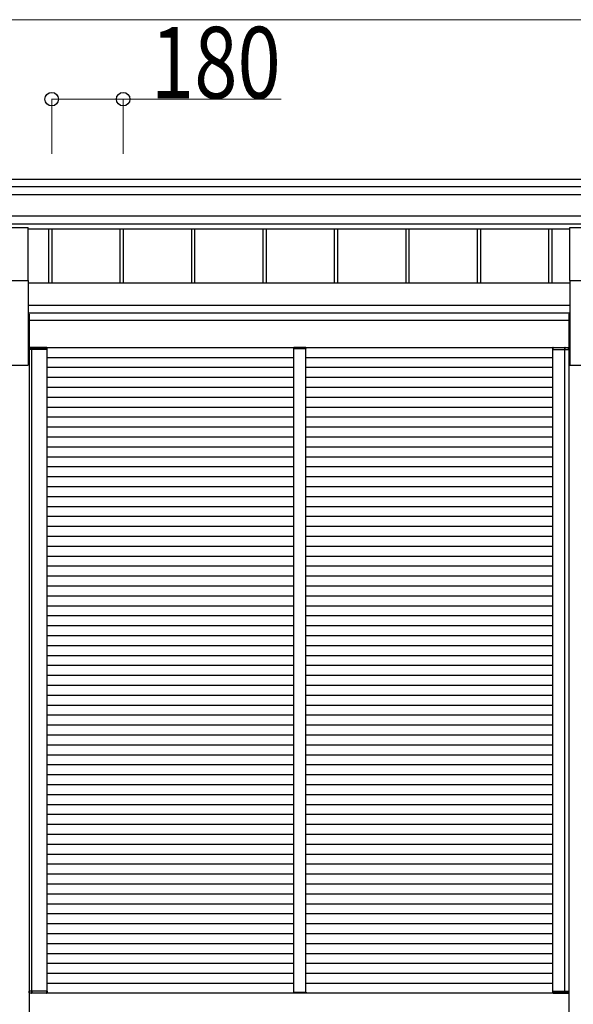
# Model space of a CAD drawing. Units: millimetres. Extents: x 0 to 33640, y 0 to 23760.
# Drawn here: x 7903 to 9298, y 6304 to 8782 of the extents above; entities that cross this region are included whole.
import ezdxf

# ---------------------------------------------------------------- set-up
doc = ezdxf.new("R2010")
doc.units = ezdxf.units.MM
for name, color, linetype, lineweight in [('YKK_12', 2, 'Continuous', 13), ('YKK_13', 4, 'Continuous', 30), ('YKK_A1', 4, 'Continuous', 30), ('YKK_D', 6, 'Continuous', 13)]:
    doc.layers.add(name, color=color, linetype=linetype, lineweight=lineweight)
doc.styles.add('text-b', font='extslim2.shx', dxfattribs={"width": 0.8, "bigfont": 'extfont2.shx'})

msp = doc.modelspace()

# ---------------------------------------------------------------- linework, layer by layer
at = {"layer": 'YKK_12', "ltscale": 2}
for p, q in [((8594.4, 7954.3), (8624.4, 7954.3)), ((8594.4, 6334.3), (8624.4, 6334.3))]:
    msp.add_line(p, q, dxfattribs=at)
at = {"layer": 'YKK_13', "ltscale": 20}
for p, q in [((7839.5, 8258.4), (7924.5, 8258.4)), ((7924.5, 8125.2), (7924.5, 8258.4)), ((9289.3, 8125.2), (9289.3, 8258.4)), ((9289.3, 8258.4), (9374.3, 8258.4)), ((7839.5, 8125.2), (7924.5, 8125.2)), ((9289.3, 8125.2), (9374.3, 8125.2))]:
    msp.add_line(p, q, dxfattribs=at)
at = {"layer": 'YKK_13', "ltscale": 2}
for p, q in [((7927.5, 7955.8), (7927.2, 7955.8)), ((7927.2, 7955.8), (7927.2, 7955.8)), ((7927.2, 7955.8), (7927.2, 7951.8)), ((7927.5, 7955.8), (7927.5, 7955.8)), ((7927.5, 7955.8), (7937.1, 7955.8)), ((7927.5, 7951.8), (7927.5, 7955.8)), ((7937.7, 7956.8), (7928.2, 7956.8)), ((7933.9, 7955.8), (7933.8, 7951.8)), ((7934.1, 7951.8), (7934.2, 7955.8)), ((7937.1, 7955.8), (7971.9, 7955.8)), ((7971.2, 7956.8), (7937.7, 7956.8)), ((7971.9, 7955.8), (7971.8, 7951.8)), ((7972.1, 7951.8), (7972.2, 7955.8)), ((8594, 7955.9), (8593.9, 7954.3)), ((8623.9, 7956.8), (8595, 7956.8)), ((8624.9, 7954.3), (8624.9, 7955.9)), ((9246.7, 7951.8), (9246.7, 7955.8)), ((9273.9, 7955.8), (9247, 7955.8)), ((9247, 7955.8), (9247, 7951.8)), ((9247.7, 7956.8), (9273.3, 7956.8)), ((9273.3, 7956.8), (9285.7, 7956.8)), ((9286.4, 7955.8), (9273.9, 7955.8)), ((9276.5, 7956.8), (9277.8, 7956.8)), ((9276.9, 7951.8), (9276.8, 7955.8)), ((9277.1, 7955.8), (9277.2, 7951.8)), ((9286.4, 7955.8), (9286.4, 7955.8)), ((9286.4, 7955.8), (9286.7, 7955.8)), ((9286.4, 7951.8), (9286.4, 7955.8)), ((9286.7, 7955.8), (9286.7, 7955.8)), ((9286.7, 7955.8), (9286.7, 7951.8)), ((7927.2, 7951.8), (7927.5, 7951.8)), ((7937, 7951.8), (7927.5, 7951.8)), ((7933.8, 7951.8), (7934.1, 7951.8)), ((7934.1, 7951.8), (7934.4, 7951.8)), ((7971.8, 7951.8), (7937, 7951.8)), ((7971.8, 7951.8), (7972.1, 7951.8)), ((8593.9, 7954.3), (8594.9, 7954.3)), ((8594.9, 7954.3), (8623.9, 7954.3)), ((8623.9, 7954.3), (8624.9, 7954.3)), ((9247, 7951.8), (9246.7, 7951.8)), ((9247, 7951.8), (9274, 7951.8)), ((9274, 7951.8), (9286.4, 7951.8)), ((9276.9, 7951.8), (9276.6, 7951.8)), ((9277.2, 7951.8), (9276.9, 7951.8)), ((9286.7, 7951.8), (9286.4, 7951.8)), ((7927.2, 6336.8), (7927.5, 6336.8)), ((7927.2, 6332.8), (7927.2, 6336.8)), ((7927.5, 6332.8), (7927.2, 6332.8)), ((7927.2, 6332.8), (7927.2, 6332.8)), ((7937, 6336.8), (7927.5, 6336.8)), ((7927.5, 6336.8), (7927.5, 6332.8)), ((7927.5, 6332.8), (7927.5, 6332.8)), ((7927.5, 6332.8), (7937.1, 6332.8)), ((7936.4, 6331.8), (7928.2, 6331.8)), ((7934.5, 6331.8), (7933.2, 6331.8)), ((7933.9, 6332.8), (7933.8, 6336.8)), ((7933.8, 6336.8), (7934.1, 6336.8)), ((7934.1, 6336.8), (7934.2, 6332.8)), ((7934.1, 6336.8), (7934.4, 6336.8)), ((7971.8, 6336.8), (7937, 6336.8)), ((7937.1, 6332.8), (7971.9, 6332.8)), ((7971.2, 6331.8), (7937.7, 6331.8)), ((7971.9, 6332.8), (7971.8, 6336.8)), ((7971.8, 6336.8), (7972.1, 6336.8)), ((7972.1, 6336.8), (7972.2, 6332.8)), ((8594, 6332.8), (8593.9, 6334.3)), ((8593.9, 6334.3), (8594.9, 6334.3)), ((8594.9, 6334.3), (8623.9, 6334.3)), ((8623.9, 6331.8), (8595, 6331.8)), ((8623.9, 6334.3), (8624.9, 6334.3)), ((8624.9, 6334.3), (8624.9, 6332.8)), ((9246.6, 6336.8), (9246.6, 6332.8)), ((9246.9, 6336.8), (9246.6, 6336.8)), ((9246.9, 6332.8), (9246.9, 6336.8)), ((9246.9, 6336.8), (9273.8, 6336.8)), ((9273.8, 6332.8), (9246.9, 6332.8)), ((9247.6, 6331.8), (9273.2, 6331.8)), ((9273.2, 6331.8), (9285.6, 6331.8)), ((9273.8, 6336.8), (9286.3, 6336.8)), ((9286.3, 6332.8), (9273.8, 6332.8)), ((9276.7, 6336.8), (9276.4, 6336.8)), ((9276.4, 6331.8), (9277.7, 6331.8)), ((9277, 6336.8), (9276.7, 6336.8)), ((9276.7, 6336.8), (9276.7, 6332.8)), ((9277, 6332.8), (9277, 6336.8)), ((9286.3, 6336.8), (9286.3, 6332.8)), ((9286.6, 6336.8), (9286.3, 6336.8)), ((9286.3, 6332.8), (9286.3, 6332.8)), ((9286.3, 6332.8), (9286.6, 6332.8)), ((9286.6, 6332.8), (9286.6, 6336.8)), ((9286.6, 6332.8), (9286.6, 6332.8))]:
    msp.add_line(p, q, dxfattribs=at)
at = {"layer": 'YKK_13'}
for centre, radius, start, end in [((7928.2, 7955.8), 1, 90, 180), ((7927.4, 7964.4), 8.6, 268.5002, 270.4998), ((7933.2, 7955.8), 1, 359.5, 90), ((7934, 7964.4), 8.6, 269.0002, 270.9998), ((7971.2, 7955.8), 1, 359.5, 90), ((7972, 7964.4), 8.6, 269.0002, 270.9998), ((8595, 7955.8), 1, 90, 176.5), ((8623.9, 7955.8), 1, 3.5, 90), ((9247.7, 7955.8), 1, 90, 180.5), ((9246.9, 7964.4), 8.6, 269.0002, 270.9998), ((9277.8, 7955.8), 1, 90, 180.5), ((9277, 7964.4), 8.6, 269.0002, 270.9998), ((9285.7, 7955.8), 1, 0, 90), ((9286.5, 7964.4), 8.6, 269.5002, 271.4998), ((7928.2, 6332.8), 1, 180, 270), ((7927.4, 6324.2), 8.6, 89.5002, 91.4998), ((7933.2, 6332.8), 1, 270, 0.5), ((7934, 6324.2), 8.6, 89.0002, 90.9998), ((7971.2, 6332.8), 1, 270, 0.5), ((7972, 6324.2), 8.6, 89.0002, 90.9998), ((8595, 6332.8), 1, 183.5, 270), ((8623.9, 6332.8), 1, 270, 356.5), ((9247.6, 6332.8), 1, 179.5, 270), ((9246.7, 6324.2), 8.6, 89.0002, 90.9998), ((9276.8, 6324.2), 8.6, 89.0002, 90.9998), ((9277.7, 6332.8), 1, 179.5, 270), ((9285.6, 6332.8), 1, 270, 0), ((9286.4, 6324.2), 8.6, 88.5002, 90.4998)]:
    msp.add_arc(centre, radius, start, end, dxfattribs=at)
at = {"layer": 'YKK_13', "extrusion": (0, 0, -1)}
for centre, major_axis, start_param, end_param in [((7928.2, 7955.8), (0, -1), 1.570796, 3.141593), ((7933.2, 7955.8), (0, -1), 3.141593, 4.721116), ((7971.2, 7955.8), (0, -1), 3.141593, 4.721116), ((9247.6, 6332.8), (0, 1), 3.141593, 4.721116), ((9277.7, 6332.8), (0, 1), 3.141593, 4.721116), ((9285.6, 6332.8), (0, 1), 1.570796, 3.141593)]:
    msp.add_ellipse(centre, major_axis=major_axis, ratio=0.7, start_param=start_param, end_param=end_param, dxfattribs=at)
at = {"layer": 'YKK_13'}
for centre, major_axis, start_param, end_param in [((9247.7, 7955.8), (0, -1), 3.141593, 4.721116), ((9277.8, 7955.8), (0, -1), 3.141593, 4.721116), ((9285.7, 7955.8), (0, -1), 1.570796, 3.141593), ((7928.2, 6332.8), (0, 1), 1.570796, 3.141593), ((7933.2, 6332.8), (0, 1), 3.141593, 4.721116), ((7971.2, 6332.8), (0, 1), 3.141593, 4.721116)]:
    msp.add_ellipse(centre, major_axis=major_axis, ratio=0.7, start_param=start_param, end_param=end_param, dxfattribs=at)
at = {"layer": 'YKK_A1'}
for p, q in [((6917.8, 8380.3), (11745.8, 8380.3)), ((6933.8, 8361.7), (11729.8, 8361.7)), ((6933.8, 8341.8), (11729.8, 8341.8)), ((6933.8, 8287.9), (11729.8, 8287.9)), ((6933.8, 8268), (11729.8, 8268)), ((7924.5, 8255), (9289.3, 8255)), ((7975.9, 8255), (7975.9, 8118.5)), ((7984, 8255), (7984, 8118.5)), ((8155.9, 8255), (8155.9, 8118.5)), ((8164, 8255), (8164, 8118.5)), ((8335.9, 8255), (8335.9, 8118.5)), ((8344, 8255), (8344, 8118.5)), ((8515.9, 8255), (8515.9, 8118.5)), ((8524, 8255), (8524, 8118.5)), ((8695.9, 8255), (8695.9, 8118.5)), ((8704, 8255), (8704, 8118.5)), ((8875.9, 8255), (8875.9, 8118.5)), ((8884, 8255), (8884, 8118.5)), ((9055.9, 8255), (9055.9, 8118.5)), ((9064, 8255), (9064, 8118.5)), ((9235.9, 8255), (9235.9, 8118.5)), ((9244, 8255), (9244, 8118.5))]:
    msp.add_line(p, q, dxfattribs=at)
at = {"layer": 'YKK_A1', "ltscale": 20}
for p, q in [((7924.5, 8125.2), (7924.5, 7911.9)), ((9289.3, 8118.5), (7924.5, 8118.5)), ((9289.3, 8125.2), (9289.3, 7911.8)), ((7924.5, 8063), (9289.3, 8063)), ((9289.3, 8043.3), (7924.5, 8043.3)), ((7927.2, 8040.9), (7924.5, 8040.9)), ((7927.2, 8040.9), (7927.2, 5361.3)), ((9286.6, 8040.8), (9286.6, 5361.6)), ((9286.6, 8040.8), (9289.3, 8040.8)), ((9286.6, 8024.9), (7927.2, 8024.9)), ((7971.2, 7956.8), (9247.7, 7956.8)), ((7934.2, 6336.8), (7934.2, 7951.8)), ((7972.1, 6336.8), (7972.1, 7951.8)), ((7972.1, 7931.8), (8594.4, 7931.8)), ((8624.4, 7931.8), (9246.7, 7931.8)), ((9246.7, 6336.8), (9246.7, 7951.8)), ((9276.7, 6336.8), (9276.7, 7951.8)), ((7839.5, 7911.9), (7924.5, 7911.9)), ((7972.1, 7906.8), (8594.4, 7906.8)), ((8624.4, 7906.8), (9246.7, 7906.8)), ((9289.3, 7911.8), (9374.3, 7911.8)), ((7972.1, 7881.8), (8594.4, 7881.8)), ((8624.4, 7881.8), (9246.7, 7881.8)), ((7972.1, 7856.8), (8594.4, 7856.8)), ((8624.4, 7856.8), (9246.7, 7856.8)), ((7972.1, 7831.8), (8594.4, 7831.8)), ((8624.4, 7831.8), (9246.7, 7831.8)), ((7972.1, 7806.8), (8594.4, 7806.8)), ((8624.4, 7806.8), (9246.7, 7806.8)), ((7972.1, 7781.8), (8594.4, 7781.8)), ((8624.4, 7781.8), (9246.7, 7781.8)), ((7972.1, 7756.8), (8594.4, 7756.8)), ((8624.4, 7756.8), (9246.7, 7756.8)), ((7972.1, 7731.8), (8594.4, 7731.8)), ((8624.4, 7731.8), (9246.7, 7731.8)), ((7972.1, 7706.8), (8594.4, 7706.8)), ((8624.4, 7706.8), (9246.7, 7706.8)), ((7972.1, 7681.8), (8594.4, 7681.8)), ((8624.4, 7681.8), (9246.7, 7681.8)), ((7972.1, 7656.8), (8594.4, 7656.8)), ((8624.4, 7656.8), (9246.7, 7656.8)), ((7972.1, 7631.8), (8594.4, 7631.8)), ((8624.4, 7631.8), (9246.7, 7631.8)), ((7972.1, 7606.8), (8594.4, 7606.8)), ((8624.4, 7606.8), (9246.7, 7606.8)), ((7972.1, 7581.8), (8594.4, 7581.8)), ((8624.4, 7581.8), (9246.7, 7581.8)), ((7972.1, 7556.8), (8594.4, 7556.8)), ((8624.4, 7556.8), (9246.7, 7556.8)), ((7972.1, 7531.8), (8594.4, 7531.8)), ((8624.4, 7531.8), (9246.7, 7531.8)), ((7972.1, 7506.8), (8594.4, 7506.8)), ((8624.4, 7506.8), (9246.7, 7506.8)), ((7972.1, 7481.8), (8594.4, 7481.8)), ((8624.4, 7481.8), (9246.7, 7481.8)), ((7972.1, 7456.8), (8594.4, 7456.8)), ((8624.4, 7456.8), (9246.7, 7456.8)), ((7972.1, 7431.8), (8594.4, 7431.8)), ((8624.4, 7431.8), (9246.7, 7431.8)), ((7972.1, 7406.8), (8594.4, 7406.8)), ((8624.4, 7406.8), (9246.7, 7406.8)), ((7972.1, 7381.8), (8594.4, 7381.8)), ((8624.4, 7381.8), (9246.7, 7381.8)), ((7972.1, 7356.8), (8594.4, 7356.8)), ((8624.4, 7356.8), (9246.7, 7356.8)), ((7972.1, 7331.8), (8594.4, 7331.8)), ((8624.4, 7331.8), (9246.7, 7331.8)), ((7972.1, 7306.8), (8594.4, 7306.8)), ((8624.4, 7306.8), (9246.7, 7306.8)), ((7972.1, 7281.8), (8594.4, 7281.8)), ((8624.4, 7281.8), (9246.7, 7281.8)), ((7972.1, 7256.8), (8594.4, 7256.8)), ((8624.4, 7256.8), (9246.7, 7256.8)), ((7972.1, 7231.8), (8594.4, 7231.8)), ((8624.4, 7231.8), (9246.7, 7231.8)), ((7972.1, 7206.8), (8594.4, 7206.8)), ((8624.4, 7206.8), (9246.7, 7206.8)), ((7972.1, 7181.8), (8594.4, 7181.8)), ((8624.4, 7181.8), (9246.7, 7181.8)), ((7972.1, 7156.8), (8594.4, 7156.8)), ((8624.4, 7156.8), (9246.7, 7156.8)), ((7972.1, 7131.8), (8594.4, 7131.8)), ((8624.4, 7131.8), (9246.7, 7131.8)), ((7972.1, 7106.8), (8594.4, 7106.8)), ((8624.4, 7106.8), (9246.7, 7106.8)), ((7972.1, 7081.8), (8594.4, 7081.8)), ((8624.4, 7081.8), (9246.7, 7081.8)), ((7972.1, 7056.8), (8594.4, 7056.8)), ((8624.4, 7056.8), (9246.7, 7056.8)), ((7972.1, 7031.8), (8594.4, 7031.8)), ((8624.4, 7031.8), (9246.7, 7031.8)), ((7972.1, 7006.8), (8594.4, 7006.8)), ((8624.4, 7006.8), (9246.7, 7006.8)), ((7972.1, 6981.8), (8594.4, 6981.8)), ((8624.4, 6981.8), (9246.7, 6981.8)), ((7972.1, 6956.8), (8594.4, 6956.8)), ((8624.4, 6956.8), (9246.7, 6956.8)), ((7972.1, 6931.8), (8594.4, 6931.8)), ((8624.4, 6931.8), (9246.7, 6931.8)), ((7972.1, 6906.8), (8594.4, 6906.8)), ((8624.4, 6906.8), (9246.7, 6906.8)), ((7972.1, 6881.8), (8594.4, 6881.8)), ((8624.4, 6881.8), (9246.7, 6881.8)), ((7972.1, 6856.8), (8594.4, 6856.8)), ((8624.4, 6856.8), (9246.7, 6856.8)), ((7972.1, 6831.8), (8594.4, 6831.8)), ((8624.4, 6831.8), (9246.7, 6831.8)), ((7972.1, 6806.8), (8594.4, 6806.8)), ((8624.4, 6806.8), (9246.7, 6806.8)), ((7972.1, 6781.8), (8594.4, 6781.8)), ((8624.4, 6781.8), (9246.7, 6781.8)), ((7972.1, 6756.8), (8594.4, 6756.8)), ((8624.4, 6756.8), (9246.7, 6756.8)), ((7972.1, 6731.8), (8594.4, 6731.8)), ((8624.4, 6731.8), (9246.7, 6731.8)), ((7972.1, 6706.8), (8594.4, 6706.8)), ((8624.4, 6706.8), (9246.7, 6706.8)), ((7972.1, 6681.8), (8594.4, 6681.8)), ((8624.4, 6681.8), (9246.7, 6681.8)), ((7972.1, 6656.8), (8594.4, 6656.8)), ((8624.4, 6656.8), (9246.7, 6656.8)), ((7972.1, 6631.8), (8594.4, 6631.8)), ((8624.4, 6631.8), (9246.7, 6631.8)), ((7972.1, 6606.8), (8594.4, 6606.8)), ((8624.4, 6606.8), (9246.7, 6606.8)), ((7972.1, 6581.8), (8594.4, 6581.8)), ((8624.4, 6581.8), (9246.7, 6581.8)), ((7972.1, 6556.8), (8594.4, 6556.8)), ((8624.4, 6556.8), (9246.7, 6556.8)), ((7972.1, 6531.8), (8594.4, 6531.8)), ((8624.4, 6531.8), (9246.7, 6531.8)), ((7972.1, 6506.8), (8594.4, 6506.8)), ((8624.4, 6506.8), (9246.7, 6506.8)), ((7972.1, 6481.8), (8594.4, 6481.8)), ((8624.4, 6481.8), (9246.7, 6481.8)), ((7972.1, 6456.8), (8594.4, 6456.8)), ((8624.4, 6456.8), (9246.7, 6456.8)), ((7972.1, 6431.8), (8594.4, 6431.8)), ((8624.4, 6431.8), (9246.7, 6431.8)), ((7972.1, 6406.8), (8594.4, 6406.8)), ((8624.4, 6406.8), (9246.7, 6406.8)), ((7972.1, 6381.8), (8594.4, 6381.8)), ((8624.4, 6381.8), (9246.7, 6381.8)), ((7972.1, 6356.8), (8594.4, 6356.8)), ((8624.4, 6356.8), (9246.7, 6356.8)), ((9246.7, 6331.8), (7971.2, 6331.8))]:
    msp.add_line(p, q, dxfattribs=at)
at = {"layer": 'YKK_A1', "ltscale": 2}
for p, q in [((8594.4, 6334.3), (8594.4, 7954.3)), ((8624.4, 6334.3), (8624.4, 7954.3))]:
    msp.add_line(p, q, dxfattribs=at)
at = {"layer": 'YKK_D'}
for p, q in [((6997.8, 8781.7), (11665.9, 8781.7)), ((7984, 8444.2), (7984, 8582.7)), ((7984, 8581.7), (8164, 8581.7)), ((8164, 8444.2), (8164, 8582.7)), ((8164, 8581.7), (8562.4, 8581.7))]:
    msp.add_line(p, q, dxfattribs=at)
at = {"layer": 'YKK_D', "linetype": 'ByBlock', "lineweight": -2}
for centre in [(7984, 8581.7), (8164, 8581.7)]:
    msp.add_circle(centre, 17, dxfattribs=at)

# ---------------------------------------------------------------- texts
at = {"layer": 'YKK_D', "style": 'text-b', "width": 0.8}
msp.add_text('180', height=180, dxfattribs=at).set_placement((8234, 8583.7))

doc.saveas('drawing.dxf')
